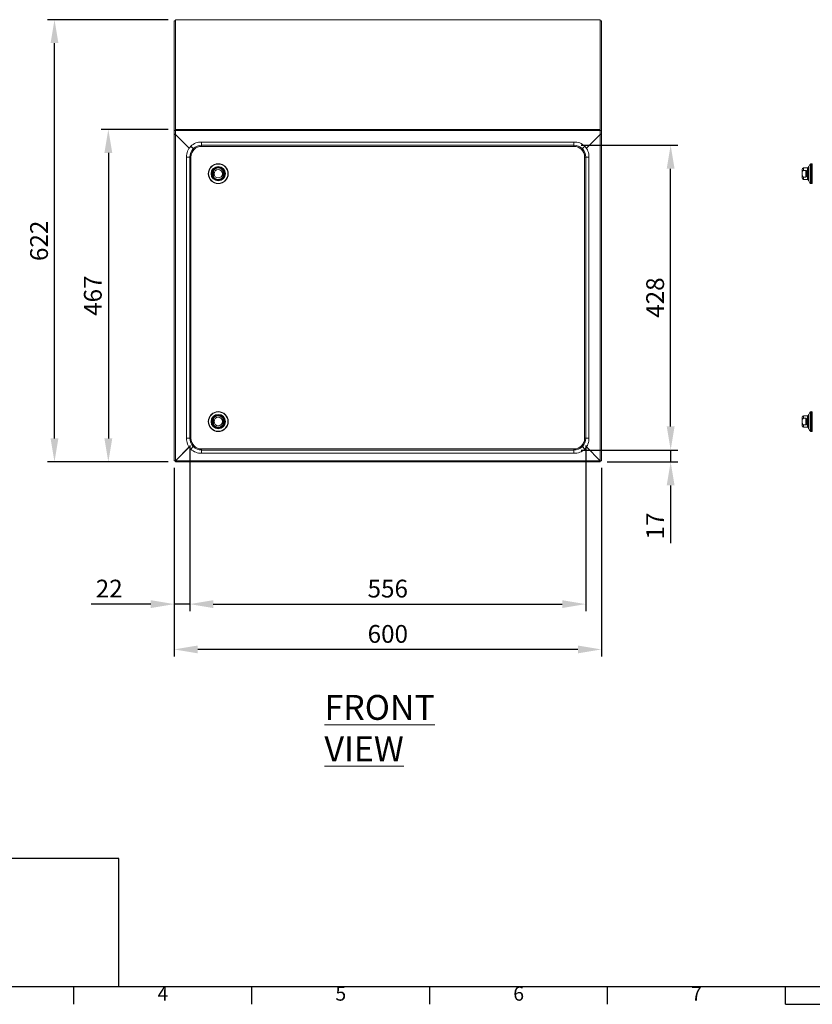
# Model space of a CAD drawing. Units: millimetres. Extents: x 63 to 4463, y 73 to 3111.
# Drawn here: x 1037 to 2151, y 216 to 1600 of the extents above; entities that cross this region are included whole.
import ezdxf
from ezdxf.enums import TextEntityAlignment as Align

# ---------------------------------------------------------------- set-up
doc = ezdxf.new("R2010")
doc.units = ezdxf.units.MM
doc.header["$LTSCALE"] = 2
doc.header["$PDSIZE"] = -1
doc.layers.add('Dimensions', color=7, linetype='Continuous')
doc.layers.add('Title Block', color=7, linetype='Continuous')
doc.styles.add('ISO Proportional', font='ARIALN.TTF', dxfattribs={"width": 0.8})
doc.styles.add('SLDTEXTSTYLE1', font='romans.shx', dxfattribs={"width": 0.75})
doc.styles.get("Standard").update_dxf_attribs({"font": 'romans.shx', "width": 0.8})
doc.dimstyles.new('SLDDIMSTYLE2', dxfattribs={"dimscale": 10, "dimtxt": 2.5, "dimasz": 3.302, "dimexe": 1, "dimexo": 1, "dimgap": 0.926042, "dimtad": 1, "dimdec": 0, "dimrnd": 1e-09, "dimzin": 12, "dimdsep": 46, "dimtxsty": 'Standard', "dimcen": 2, "dimadec": 0, "dimazin": 3, "dimtfac": 1, "dimtdec": 0, "dimtmove": 0, "dimatfit": 0, "dimfxl": 1, "dimfrac": 2, "dimtolj": 1, "dimtzin": 12, "dimarcsym": 0})

# ---------------------------------------------------------------- blocks, each defined once
blk = doc.blocks.new('ISO A1 title block')
at = {"layer": 'Title Block'}
for p, q in [((20, 20), (820, 20)), ((170, 15), (170, 20)), ((220, 15), (220, 20)), ((270, 15), (270, 20)), ((320, 15), (320, 20)), ((370, 15), (370, 20)), ((370, 15), (470, 15))]:
    blk.add_line(p, q, dxfattribs=at)
at = {"layer": 'Title Block', "style": 'ISO Proportional'}
for s, p in [('4', (195, 17.5)), ('5', (245, 17.5)), ('6', (295, 17.5)), ('7', (345, 17.5))]:
    blk.add_text(s, height=4, dxfattribs=at).set_placement(p, align=Align.MIDDLE)
at = {"layer": 'Title Block', "style": 'ISO Proportional', "flags": 8}
for tag, p in [('SCALE', (802, 43)), ('FILENAME', (747, 43)), ('DATE', (772, 43)), ('EDITION', (787, 23)), ('SHEET', (802, 23))]:
    blk.add_attdef(tag, text='', height=2.5, dxfattribs=at).set_placement(p, align=Align.MIDDLE_LEFT)
blk.add_attdef('DRAWING_NUMBER', text='', height=3, dxfattribs=at).set_placement((755, 25), align=Align.MIDDLE)
blk = doc.blocks.new('*D19')
at = {"layer": 'Defpoints', "color": 0, "transparency": 16777216}
for p in [(1254.1, 980.4), (1854.3, 980.4), (1254.1, 715.2)]:
    blk.add_point(p, dxfattribs=at)
at = {"layer": 'Dimensions', "color": 0, "lineweight": -2, "transparency": 16777216}
for p, q in [((1254.1, 970.4), (1254.1, 705.2)), ((1854.3, 970.4), (1854.3, 705.2)), ((1821.3, 715.2), (1287.1, 715.2))]:
    blk.add_line(p, q, dxfattribs=at)
at = {"layer": 'Dimensions', "color": 0, "transparency": 16777216}
for points in [[(1287.1, 720.7), (1287.1, 709.7), (1254.1, 715.2)], [(1821.3, 720.7), (1821.3, 709.7), (1854.3, 715.2)]]:
    blk.add_solid(points, dxfattribs=at)
at = {"layer": 'Dimensions', "color": 0, "transparency": 16777216, "insert": (1554.2, 749.5), "char_height": 25, "attachment_point": 2}
blk.add_mtext('\\A1;600', dxfattribs=at)
blk = doc.blocks.new('*D20')
at = {"layer": 'Defpoints', "color": 0, "transparency": 16777216}
for p in [(1085.7, 1600.5), (1255.7, 1600.5), (1255.7, 978.8)]:
    blk.add_point(p, dxfattribs=at)
at = {"layer": 'Dimensions', "color": 0, "lineweight": -2, "transparency": 16777216}
for p, q in [((1245.7, 1600.5), (1075.7, 1600.5)), ((1085.7, 1011.8), (1085.7, 1567.5)), ((1245.7, 978.8), (1075.7, 978.8))]:
    blk.add_line(p, q, dxfattribs=at)
at = {"layer": 'Dimensions', "color": 0, "transparency": 16777216}
for points in [[(1080.2, 1567.5), (1091.2, 1567.5), (1085.7, 1600.5)], [(1080.2, 1011.8), (1091.2, 1011.8), (1085.7, 978.8)]]:
    blk.add_solid(points, dxfattribs=at)
at = {"layer": 'Dimensions', "color": 0, "transparency": 16777216, "insert": (1051.5, 1289.6), "char_height": 25, "attachment_point": 2, "rotation": 90}
blk.add_mtext('\\A1;622', dxfattribs=at)
blk = doc.blocks.new('*D21')
at = {"layer": 'Defpoints', "color": 0, "transparency": 16777216}
for p in [(1255.7, 1446.2), (1161.4, 978.8), (1255.7, 978.8)]:
    blk.add_point(p, dxfattribs=at)
at = {"layer": 'Dimensions', "color": 0, "lineweight": -2, "transparency": 16777216}
for p, q in [((1245.7, 1446.2), (1151.4, 1446.2)), ((1161.4, 1413.2), (1161.4, 1011.8)), ((1245.7, 978.8), (1151.4, 978.8))]:
    blk.add_line(p, q, dxfattribs=at)
at = {"layer": 'Dimensions', "color": 0, "transparency": 16777216}
for points in [[(1155.9, 1413.2), (1166.9, 1413.2), (1161.4, 1446.2)], [(1155.9, 1011.8), (1166.9, 1011.8), (1161.4, 978.8)]]:
    blk.add_solid(points, dxfattribs=at)
at = {"layer": 'Dimensions', "color": 0, "transparency": 16777216, "insert": (1127.1, 1212.5), "char_height": 25, "attachment_point": 2, "rotation": 90}
blk.add_mtext('\\A1;467', dxfattribs=at)
blk = doc.blocks.new('*D22')
at = {"layer": 'Defpoints', "color": 0, "transparency": 16777216}
for p in [(1815.8, 995.5), (1852.7, 978.8), (1951.7, 978.8)]:
    blk.add_point(p, dxfattribs=at)
at = {"layer": 'Dimensions', "color": 0, "lineweight": -2, "transparency": 16777216}
for p, q in [((1951.7, 1028.6), (1951.7, 1061.6)), ((1825.8, 995.5), (1961.7, 995.5)), ((1951.7, 995.5), (1951.7, 978.8)), ((1862.7, 978.8), (1961.7, 978.8)), ((1951.7, 945.8), (1951.7, 864.7))]:
    blk.add_line(p, q, dxfattribs=at)
at = {"layer": 'Dimensions', "color": 0, "transparency": 16777216}
for points in [[(1946.2, 1028.6), (1957.2, 1028.6), (1951.7, 995.5)], [(1946.2, 945.8), (1957.2, 945.8), (1951.7, 978.8)]]:
    blk.add_solid(points, dxfattribs=at)
at = {"layer": 'Dimensions', "color": 0, "transparency": 16777216, "insert": (1917.4, 888.7), "char_height": 25, "attachment_point": 2, "rotation": 90}
blk.add_mtext('\\A1;17', dxfattribs=at)
blk = doc.blocks.new('*D23')
at = {"layer": 'Defpoints', "color": 0, "transparency": 16777216}
for p in [(1815.8, 1424), (1951.7, 1424), (1815.8, 995.5)]:
    blk.add_point(p, dxfattribs=at)
at = {"layer": 'Dimensions', "color": 0, "lineweight": -2, "transparency": 16777216}
for p, q in [((1825.8, 1424), (1961.7, 1424)), ((1951.7, 1028.6), (1951.7, 1391)), ((1825.8, 995.5), (1961.7, 995.5))]:
    blk.add_line(p, q, dxfattribs=at)
at = {"layer": 'Dimensions', "color": 0, "transparency": 16777216}
for points in [[(1946.2, 1391), (1957.2, 1391), (1951.7, 1424)], [(1946.2, 1028.6), (1957.2, 1028.6), (1951.7, 995.5)]]:
    blk.add_solid(points, dxfattribs=at)
at = {"layer": 'Dimensions', "color": 0, "transparency": 16777216, "insert": (1917.4, 1209.8), "char_height": 25, "attachment_point": 2, "rotation": 90}
blk.add_mtext('\\A1;428', dxfattribs=at)
blk = doc.blocks.new('*D24')
at = {"layer": 'Defpoints', "color": 0, "transparency": 16777216}
for p in [(1275.9, 1012.1), (1832.4, 1012.1), (1832.4, 778.9)]:
    blk.add_point(p, dxfattribs=at)
at = {"layer": 'Dimensions', "color": 0, "lineweight": -2, "transparency": 16777216}
for p, q in [((1275.9, 1002.1), (1275.9, 768.9)), ((1832.4, 1002.1), (1832.4, 768.9)), ((1308.9, 778.9), (1799.3, 778.9))]:
    blk.add_line(p, q, dxfattribs=at)
at = {"layer": 'Dimensions', "color": 0, "transparency": 16777216}
for points in [[(1308.9, 784.4), (1308.9, 773.4), (1275.9, 778.9)], [(1799.3, 784.4), (1799.3, 773.4), (1832.4, 778.9)]]:
    blk.add_solid(points, dxfattribs=at)
at = {"layer": 'Dimensions', "color": 0, "transparency": 16777216, "insert": (1554.1, 813.2), "char_height": 25, "attachment_point": 2}
blk.add_mtext('\\A1;556', dxfattribs=at)
blk = doc.blocks.new('*D25')
at = {"layer": 'Defpoints', "color": 0, "transparency": 16777216}
for p in [(1275.9, 1012.1), (1254.1, 980.4), (1254.1, 778.9)]:
    blk.add_point(p, dxfattribs=at)
at = {"layer": 'Dimensions', "color": 0, "lineweight": -2, "transparency": 16777216}
for p, q in [((1275.9, 1002.1), (1275.9, 768.9)), ((1254.1, 970.4), (1254.1, 768.9)), ((1221.1, 778.9), (1137.2, 778.9)), ((1275.9, 778.9), (1254.1, 778.9)), ((1308.9, 778.9), (1341.9, 778.9))]:
    blk.add_line(p, q, dxfattribs=at)
at = {"layer": 'Dimensions', "color": 0, "transparency": 16777216}
for points in [[(1221.1, 784.4), (1221.1, 773.4), (1254.1, 778.9)], [(1308.9, 784.4), (1308.9, 773.4), (1275.9, 778.9)]]:
    blk.add_solid(points, dxfattribs=at)
at = {"layer": 'Dimensions', "color": 0, "transparency": 16777216, "insert": (1162.6, 813.2), "char_height": 25, "attachment_point": 2}
blk.add_mtext('\\A1;22', dxfattribs=at)

msp = doc.modelspace()

# ---------------------------------------------------------------- linework, layer by layer
at = {"color": 7, "linetype": 'Continuous', "lineweight": 15}
for p, q in [((1254.1, 1598.8), (1254.1, 1444.8)), ((1255.6, 1598.8), (1254.1, 1598.8)), ((1255.6, 1598.8), (1255.6, 1444.8)), ((1255.7, 1600.5), (1852.7, 1600.5)), ((1255.7, 1600.5), (1255.7, 1600.3)), ((1255.7, 1600.3), (1852.7, 1600.3)), ((1255.7, 1600.3), (1255.7, 1446.2)), ((1852.7, 1600.5), (1852.7, 1600.3)), ((1852.7, 1600.3), (1852.7, 1446.2)), ((1852.8, 1598.8), (1852.8, 1444.8)), ((1852.8, 1598.8), (1854.3, 1598.8)), ((1854.3, 1598.8), (1854.3, 1444.8)), ((1254.1, 1444.8), (1255.6, 1444.8)), ((1254.1, 1444.8), (1254.1, 1439.4)), ((1255.6, 1444.8), (1255.6, 1439.4)), ((1255.7, 1446.2), (1852.7, 1446.2)), ((1255.7, 1446.2), (1255.7, 1444.8)), ((1255.7, 1444.8), (1852.7, 1444.8)), ((1255.7, 1444.8), (1255.7, 1439.2)), ((1852.7, 1446.2), (1852.7, 1444.8)), ((1852.7, 1444.8), (1852.7, 1439.2)), ((1854.3, 1444.8), (1852.8, 1444.8)), ((1852.8, 1444.8), (1852.8, 1439.4)), ((1854.3, 1444.8), (1854.3, 1439.4)), ((1255.6, 1439.4), (1254.1, 1439.4)), ((1254.1, 1439.4), (1254.1, 1439.2)), ((1254.1, 1439.2), (1254.1, 980.4)), ((1255.6, 1439.2), (1254.1, 1439.2)), ((1255.6, 1439.4), (1255.6, 1439.2)), ((1275, 1419.8), (1255.7, 1439.2)), ((1255.7, 980.5), (1255.7, 1439.1)), ((1255.7, 1439.1), (1275, 1419.8)), ((1292.5, 1428.5), (1815.8, 1428.5)), ((1292.5, 1424), (1292.5, 1428.5)), ((1815.8, 1424), (1815.8, 1428.5)), ((1833.3, 1419.8), (1852.7, 1439.2)), ((1852.7, 1439.1), (1833.3, 1419.7)), ((1852.7, 980.5), (1852.7, 1439.1)), ((1852.8, 1439.4), (1854.3, 1439.4)), ((1852.8, 1439.4), (1852.8, 1439.2)), ((1852.8, 1439.2), (1854.3, 1439.2)), ((1854.3, 1439.4), (1854.3, 1439.2)), ((1854.3, 1439.2), (1854.3, 980.4)), ((1277.2, 1422.7), (1277.2, 1422.7)), ((1279.7, 1415.2), (1279.6, 1415.3)), ((1279.6, 1415.2), (1279.6, 1415.2)), ((1281.9, 1418.1), (1280.7, 1419.3)), ((1292.5, 1424), (1815.8, 1424)), ((1292.5, 1422.4), (1292.5, 1424)), ((1292.5, 1422.4), (1815.8, 1422.4)), ((1815.8, 1422.4), (1815.8, 1424)), ((1828.7, 1415.1), (1828.7, 1415.1)), ((1828.7, 1415.1), (1828.7, 1415.1)), ((1831, 1422.7), (1831.1, 1422.7)), ((1271.4, 1407.4), (1275.9, 1407.4)), ((1271.4, 1012.1), (1271.4, 1407.4)), ((1275.9, 1012.1), (1275.9, 1407.4)), ((1275.9, 1407.4), (1277.5, 1407.4)), ((1277.5, 1012.1), (1277.5, 1407.4)), ((1832.4, 1407.4), (1830.8, 1407.4)), ((1830.8, 1012.1), (1830.8, 1407.4)), ((1832.4, 1012.1), (1832.4, 1407.4)), ((1836.9, 1407.4), (1832.4, 1407.4)), ((1836.9, 1012.1), (1836.9, 1407.4)), ((1309.4, 1388.7), (1309.4, 1379.3)), ((1322.4, 1379.3), (1322.4, 1388.7)), ((2136.5, 1390), (2136.5, 1378)), ((2138.5, 1392), (2144.2, 1392)), ((2141.5, 1388.7), (2138.5, 1388.7)), ((2141.5, 1388.7), (2141.5, 1379.3)), ((2145.1, 1392.7), (2145.2, 1393)), ((2145.2, 1393), (2145.3, 1393)), ((2145.2, 1375), (2145.2, 1393)), ((2145.3, 1393.1), (2145.3, 1374.9)), ((2145.8, 1388.8), (2145.8, 1394.1)), ((2145.8, 1373.9), (2145.8, 1388.8)), ((2148.3, 1397.6), (2148.3, 1370.4)), ((2149.5, 1398), (2149.5, 1370)), ((2149.7, 1397.8), (2150.8, 1397.8)), ((2138.5, 1379.3), (2141.5, 1379.3)), ((2144.2, 1376), (2138.5, 1376)), ((2145.2, 1375), (2145.1, 1375.3)), ((2145.3, 1375), (2145.2, 1375)), ((2150.8, 1370.2), (2149.7, 1370.2)), ((1309.4, 1040.2), (1309.4, 1030.9)), ((1322.4, 1030.9), (1322.4, 1040.2)), ((2136.5, 1041.5), (2136.5, 1029.5)), ((2138.5, 1043.5), (2144.2, 1043.5)), ((2141.5, 1040.2), (2138.5, 1040.2)), ((2141.5, 1040.2), (2141.5, 1030.9)), ((2145.1, 1044.3), (2145.2, 1044.5)), ((2145.2, 1044.5), (2145.3, 1044.5)), ((2145.2, 1026.5), (2145.2, 1044.5)), ((2145.3, 1044.6), (2145.3, 1026.5)), ((2145.8, 1040.3), (2145.8, 1045.6)), ((2145.8, 1025.5), (2145.8, 1040.3)), ((2148.3, 1049.1), (2148.3, 1022)), ((2149.5, 1049.5), (2149.5, 1021.5)), ((2149.7, 1049.3), (2150.8, 1049.3)), ((2138.5, 1030.9), (2141.5, 1030.9)), ((2144.2, 1027.5), (2138.5, 1027.5)), ((2145.2, 1026.5), (2145.1, 1026.8)), ((2145.3, 1026.5), (2145.2, 1026.5)), ((1271.4, 1012.1), (1275.9, 1012.1)), ((1275.9, 1012.1), (1277.5, 1012.1)), ((1832.4, 1012.1), (1830.8, 1012.1)), ((1836.9, 1012.1), (1832.4, 1012.1)), ((2150.8, 1021.7), (2149.7, 1021.7)), ((1275, 999.8), (1255.7, 980.5)), ((1255.7, 980.4), (1275, 999.7)), ((1277.2, 996.9), (1280.7, 1000.4)), ((1280.7, 1000.3), (1277.2, 996.8)), ((1277.2, 996.8), (1277.2, 996.9)), ((1279.6, 1004.4), (1279.6, 1004.4)), ((1279.6, 1004.3), (1279.7, 1004.3)), ((1281.9, 1001.4), (1280.7, 1000.3)), ((1292.5, 997.1), (1815.8, 997.1)), ((1292.5, 997.1), (1292.5, 995.5)), ((1815.8, 997.1), (1815.8, 995.5)), ((1827.6, 1000.4), (1826.5, 1001.5)), ((1827.5, 1000.3), (1831, 996.8)), ((1831.1, 996.9), (1827.6, 1000.4)), ((1828.7, 1004.5), (1828.7, 1004.5)), ((1828.7, 1004.4), (1828.7, 1004.4)), ((1831, 996.8), (1831.1, 996.9)), ((1833.3, 999.9), (1852.7, 980.5)), ((1852.7, 980.4), (1833.3, 999.8)), ((1292.5, 995.5), (1815.8, 995.5)), ((1292.5, 995.5), (1292.5, 991)), ((1292.5, 991), (1815.8, 991)), ((1815.8, 995.5), (1815.8, 991)), ((1255.6, 980.4), (1254.1, 980.4)), ((1255.7, 980.4), (1255.6, 980.4)), ((1255.7, 980.4), (1255.7, 978.8)), ((1255.7, 980.4), (1852.7, 980.4)), ((1255.7, 978.8), (1852.7, 978.8)), ((1852.7, 980.4), (1852.7, 978.8)), ((1852.7, 980.4), (1852.8, 980.4)), ((1852.8, 980.4), (1854.3, 980.4))]:
    msp.add_line(p, q, dxfattribs=at)
at = {"color": 8, "linetype": 'Continuous', "lineweight": 15}
for p, q in [((2138.5, 1388.7), (2138.5, 1392)), ((2144.2, 1392), (2144.2, 1376)), ((2145.1, 1392.7), (2145.1, 1375.3)), ((2149.7, 1370.2), (2149.7, 1397.8)), ((2150.8, 1397.8), (2150.8, 1370.2)), ((2138.5, 1376), (2138.5, 1379.3)), ((2138.5, 1040.2), (2138.5, 1043.5)), ((2144.2, 1043.5), (2144.2, 1027.5)), ((2145.1, 1044.3), (2145.1, 1026.8)), ((2149.7, 1021.7), (2149.7, 1049.3)), ((2150.8, 1049.3), (2150.8, 1021.7)), ((2138.5, 1027.5), (2138.5, 1030.9))]:
    msp.add_line(p, q, dxfattribs=at)
at = {"color": 7, "linetype": 'Continuous', "lineweight": 15, "flags": 128}
for points in [[(1277.2, 1422.7), (1278.3, 1421.6), (1279.5, 1420.4), (1280.7, 1419.2)], [(1280.7, 1419.3), (1279.6, 1420.3), (1278.4, 1421.5), (1277.2, 1422.7)], [(1280.7, 1419.2), (1281, 1418.8), (1281.4, 1418.4), (1281.8, 1418)], [(1826.4, 1418.1), (1826.8, 1418.5), (1827.2, 1418.9), (1827.5, 1419.3)], [(1827.6, 1419.2), (1827.3, 1418.8), (1826.9, 1418.4), (1826.5, 1418)], [(1827.5, 1419.3), (1828.6, 1420.3), (1829.8, 1421.5), (1831, 1422.7)], [(1831.1, 1422.7), (1830, 1421.6), (1828.8, 1420.4), (1827.6, 1419.2)], [(2138.5, 1379.3), (2138.1, 1379.4), (2137.7, 1379.7), (2137.2, 1380.2), (2136.8, 1381.2), (2136.6, 1382.9), (2136.6, 1384.6), (2136.7, 1386), (2137.1, 1387.5), (2137.4, 1388), (2137.8, 1388.4), (2138.2, 1388.6), (2138.5, 1388.7)], [(2141.5, 1379.3), (2141.9, 1379.4), (2142.1, 1379.5), (2142.5, 1379.9), (2142.8, 1380.5), (2143, 1382), (2143, 1384.6), (2143, 1385.9), (2142.9, 1387.2), (2142.7, 1387.8), (2142.4, 1388.3), (2142.1, 1388.5), (2141.8, 1388.6), (2141.5, 1388.7)], [(2138.5, 1030.9), (2138.1, 1031), (2137.7, 1031.2), (2137.2, 1031.7), (2136.8, 1032.7), (2136.6, 1034.4), (2136.6, 1036.2), (2136.7, 1037.5), (2137.1, 1039), (2137.4, 1039.6), (2137.8, 1040), (2138.2, 1040.2), (2138.5, 1040.2)], [(2141.5, 1030.9), (2141.9, 1030.9), (2142.1, 1031.1), (2142.5, 1031.4), (2142.8, 1032.1), (2143, 1033.5), (2143, 1036.1), (2143, 1037.5), (2142.9, 1038.7), (2142.7, 1039.3), (2142.4, 1039.8), (2142.1, 1040), (2141.8, 1040.2), (2141.5, 1040.2)], [(1280.7, 1000.4), (1281, 1000.7), (1281.4, 1001.1), (1281.8, 1001.5)], [(1826.4, 1001.4), (1826.8, 1001.1), (1827.2, 1000.7), (1827.5, 1000.3)]]:
    msp.add_lwpolyline(points, dxfattribs=at)
at = {"color": 7, "linetype": 'Continuous', "lineweight": 15}
for centre, radius in [((1315.9, 1384), 14), ((1315.9, 1384), 13.6), ((1315.9, 1384), 10.1), ((1315.9, 1384), 10), ((1315.9, 1384), 9.07), ((1315.9, 1384), 9), ((1315.9, 1384), 8.74), ((1315.9, 1384), 6), ((1315.9, 1035.5), 14), ((1315.9, 1035.5), 13.6), ((1315.9, 1035.5), 10.1), ((1315.9, 1035.5), 10), ((1315.9, 1035.5), 9.07), ((1315.9, 1035.5), 9), ((1315.9, 1035.5), 8.74), ((1315.9, 1035.5), 6)]:
    msp.add_circle(centre, radius, dxfattribs=at)
for centre, radius, start, end in [((1255.8, 1575.3), 23.6, 90.1213, 94.0114), ((1255.7, 1598.7), 0.158, 98.5612, 141.4385), ((1852.7, 1575.3), 23.6, 85.9886, 89.8787), ((1852.7, 1598.7), 0.158, 38.5615, 81.4388), ((1255.8, 1452.8), 13.7, 263.0705, 269.7767), ((1255.8, 1439.2), 0.177, 201.4379, 248.5536), ((1291.6, 1407.9), 20.6, 87.5814, 134.3019), ((1816.7, 1407.9), 20.6, 45.6983, 92.4185), ((1852.7, 1452.8), 13.7, 270.2233, 276.9295), ((1852.6, 1439.2), 0.177, 291.4464, 338.5621), ((1293.7, 1407.6), 22.3, 137.7093, 180.5466), ((1292.8, 1407.4), 16.9, 135.9162, 180.0148), ((1292.5, 1407.4), 15, 90, 180), ((1292.3, 1407.6), 16.4, 89.3265, 134.7388), ((1292.5, 1407.4), 15.1, 90.2075, 134.8952), ((1816, 1407.6), 16.4, 45.2612, 90.6735), ((1815.7, 1407.4), 15.1, 45.1045, 89.7927), ((1815.8, 1407.4), 15, 0, 90), ((1815.5, 1407.4), 16.9, 359.9855, 44.0835), ((1814.6, 1407.6), 22.3, 359.4534, 42.2907), ((1315.9, 1384), 8, 144.3416, 215.6584), ((1315.9, 1384), 8, 35.6591, 144.3409), ((1315.9, 1384), 8, 324.3558, 35.6442), ((2138.5, 1390), 2, 90, 180), ((2144.2, 1393), 1, 270, 344.7684), ((2146.5, 1393.1), 1.25, 126.2793, 180), ((2152.2, 1392.1), 6.69, 124.9815, 163.2854), ((2150.2, 1394.4), 3.7, 101.5359, 120.6705), ((2149.7, 1397.6), 0.2, 90, 180), ((1315.9, 1384), 8, 215.6591, 324.3409), ((2138.5, 1378), 2, 180, 270), ((2144.2, 1375), 1, 15.2316, 90), ((2146.5, 1374.9), 1.25, 180, 233.7207), ((2152.2, 1375.9), 6.69, 196.7146, 235.0185), ((2150.2, 1373.6), 3.7, 239.3295, 258.4641), ((2149.7, 1370.4), 0.2, 180, 270), ((1315.9, 1035.5), 8, 144.3418, 215.6582), ((1315.9, 1035.5), 8, 35.6591, 144.3409), ((1315.9, 1035.5), 8, 324.3562, 35.6438), ((2138.5, 1041.5), 2, 90, 180), ((2144.2, 1044.5), 1, 270, 344.7684), ((2146.5, 1044.6), 1.25, 126.2793, 180), ((2152.2, 1043.6), 6.69, 124.9815, 163.2854), ((2150.2, 1045.9), 3.7, 101.5359, 120.6705), ((2149.7, 1049.1), 0.2, 90, 180), ((1315.9, 1035.5), 8, 215.6591, 324.3409), ((2138.5, 1029.5), 2, 180, 270), ((2144.2, 1026.5), 1, 15.2316, 90), ((2146.5, 1026.5), 1.25, 180, 233.7207), ((2152.2, 1027.5), 6.69, 196.7146, 235.0185), ((1293.7, 1011.9), 22.3, 179.4534, 222.2907), ((1292.8, 1012.1), 16.9, 179.9852, 224.0837), ((1292.5, 1012.1), 15, 180, 270), ((1815.8, 1012.1), 15, 270, 0), ((1815.5, 1012.1), 16.9, 315.9166, 0.0145), ((1814.6, 1011.9), 22.3, 317.7093, 0.5466), ((2150.2, 1025.2), 3.7, 239.3295, 258.4641), ((2149.7, 1021.9), 0.2, 180, 270), ((1291.6, 1011.6), 20.6, 225.6982, 272.4185), ((1292.3, 1012), 16.4, 225.261, 270.6738), ((1292.5, 1012.1), 15.1, 225.1048, 269.7926), ((1815.7, 1012.1), 15.1, 270.2072, 314.8955), ((1816, 1012), 16.4, 269.3262, 314.739), ((1816.7, 1011.6), 20.6, 267.5817, 314.3016), ((1255.8, 966.8), 13.7, 90.2225, 96.9314), ((1255.8, 980.3), 0.177, 111.446, 158.5711), ((1852.6, 980.3), 0.177, 21.4289, 68.554), ((1852.7, 966.8), 13.7, 83.0686, 89.7775)]:
    msp.add_arc(centre, radius, start, end, dxfattribs=at)
at = {"layer": 'Dimensions'}
for p, q in [((1176.2, 421.3), (363.1, 421.3)), ((1176.2, 241.3), (1176.2, 421.3))]:
    msp.add_line(p, q, dxfattribs=at)

# ---------------------------------------------------------------- block references
at = {"layer": 'Title Block', "xscale": 5, "yscale": 5, "zscale": 5}
msp.add_blockref('ISO A1 title block', (263.1, 141.3), dxfattribs=at)

# ---------------------------------------------------------------- texts
at = {"color": 7, "linetype": 'Continuous', "lineweight": 0, "insert": (1465.1, 651.2), "char_height": 35, "attachment_point": 1, "style": 'SLDTEXTSTYLE1'}
msp.add_mtext('{\\LFRONT VIEW}', dxfattribs=at)

# ---------------------------------------------------------------- dimensions: what is measured, and where the dimension line sits
at = {"layer": 'Dimensions'}
for base, p1, p2, angle, picture, middle in [((1085.7, 1600.5), (1255.7, 978.8), (1255.7, 1600.5), 90, '*D20', (1085.7, 1289.6)), ((1161.4, 978.8), (1255.7, 1446.2), (1255.7, 978.8), 90, '*D21', (1161.4, 1212.5)), ((1951.6716, 1424.0062), (1815.7905, 995.5399), (1815.7905, 1424.0062), 90, '*D23', (1951.6716, 1209.773)), ((1951.7, 978.8), (1815.8, 995.5), (1852.7, 978.8), 90, '*D22', (1951.7, 888.7)), ((1254.1, 778.9), (1275.9, 1012.1), (1254.1, 980.4), 180, '*D25', (1162.6, 778.9)), ((1832.3662, 778.9314), (1275.8999, 1012.1156), (1832.3662, 1012.1156), 180, '*D24', (1554.1331, 778.9314)), ((1254.1, 715.2), (1854.3, 980.4), (1254.1, 980.4), 180, '*D19', (1554.2, 715.2))]:
    dim = msp.add_linear_dim(base=base, p1=p1, p2=p2, angle=angle, dimstyle='SLDDIMSTYLE2', dxfattribs=at)
    dim.commit()
    dim.dimension.update_dxf_attribs({"geometry": picture, "text_midpoint": middle, "dimtype": 160})

doc.saveas('drawing.dxf')
